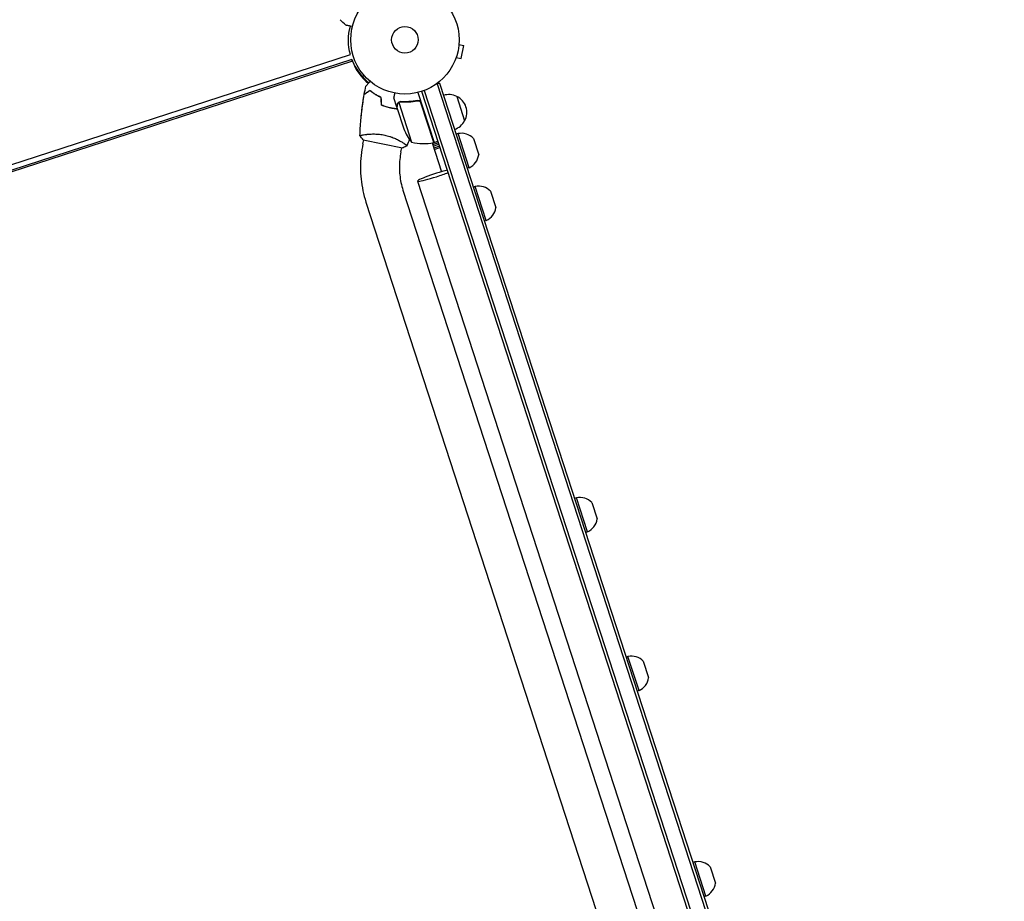
# Model space of a CAD drawing. Units: millimetres. Extents: x -9677 to 9198, y -7721 to 10867.
# Drawn here: x -4481 to -3519, y -2122 to -1260 of the extents above; entities that cross this region are included whole.
import ezdxf

# ---------------------------------------------------------------- set-up
doc = ezdxf.new("R2010")
doc.units = ezdxf.units.MM
doc.header["$LTSCALE"] = 20
doc.linetypes.add('HIDDEN', pattern=[9.525, 6.35, -3.175])
doc.layers.add('2d', color=230, linetype='Continuous')
doc.layers.add('EN-Free_Space_Hatch', color=10, linetype='HIDDEN')

msp = doc.modelspace()

# ---------------------------------------------------------------- hatches: boundary and pattern name
at = {"layer": 'EN-Free_Space_Hatch'}
h = msp.add_hatch(dxfattribs=at)
h.set_pattern_fill('ANSI31', color=256, scale=100)
h.set_pattern_definition([(274.8466, (1313.8, 4770.08), (316.365, 26.825), [])])
edge = h.paths.add_edge_path()
edge.add_arc((1313.8, 4770.08), 500, 0, 360)
edge = h.paths.add_edge_path()
edge.add_line((8543.8, 8048.62), (8043.12, 6651.31))
edge.add_ellipse((6160.34, 7325.96), major_axis=(-2000, 0), ratio=1, start_angle=135.88167, end_angle=160.28619, ccw=False)
edge.add_ellipse((5070.36, 8427.74), major_axis=(-3549.64, 0), ratio=1, start_angle=118.35697, end_angle=135.36203, ccw=False)
edge.add_line((6756.31, 5304.03), (6571.79, 4736.13))
edge.add_ellipse((5620.73, 5045.14), major_axis=(-1000, 0), ratio=1, start_angle=-18, end_angle=162, ccw=False)
edge.add_line((4669.67, 5354.16), (4861.06, 5943.2))
edge.add_ellipse((6784.7, 5318.17), major_axis=(-2022.63, 0), ratio=1, start_angle=308.80332, end_angle=342, ccw=False)
edge.add_ellipse((6457.19, 5725.46), major_axis=(-1500, 0), ratio=1, start_angle=296.98314, end_angle=308.80332, ccw=False)
edge.add_ellipse((5322.87, 7953.31), major_axis=(-1000, 0), ratio=1, start_angle=116.98314, end_angle=160.28619)
edge.add_line((6264.26, 7615.99), (6661.02, 8723.26))
edge.add_ellipse((7602.41, 8385.94), major_axis=(-1000, 0), ratio=1, start_angle=160.28619, end_angle=340.28619, ccw=False)
edge = h.paths.add_edge_path()
edge.add_line((-5683.85, 7547.21), (-4912.9, 6799.3))
edge.add_line((-4912.9, 6799.3), (-4600.6, 6799.3))
edge.add_ellipse((-4600.6, 5799.3), major_axis=(-1000, 0), ratio=1, start_angle=90, end_angle=270, ccw=False)
edge.add_line((-4600.6, 4799.3), (-4912.9, 4799.3))
edge.add_ellipse((-4912.9, 6799.3), major_axis=(-2000, 0), ratio=1, start_angle=45.86954, end_angle=90, ccw=False)
edge.add_line((-6305.49, 5363.79), (-7076.44, 6111.69))
edge.add_ellipse((-6380.15, 6829.45), major_axis=(-1000, 0), ratio=1, start_angle=-134.13046, end_angle=45.86954, ccw=False)
edge = h.paths.add_edge_path()
edge.add_arc((-6137.51, 698.77), 1000, 36, 126)
edge.add_line((-6725.29, 1507.79), (-8215.29, 425.24))
edge.add_arc((-7627.5, -383.77), 1000, 126, 216)
edge.add_line((-8436.52, -971.56), (-8191.94, -1308.19))
edge.add_arc((-7382.92, -720.4), 1000, 216, 306)
edge.add_line((-6795.14, -1529.42), (-5305.14, -446.88))
edge.add_arc((-5892.93, 362.14), 1000, 306, 396)
edge.add_line((-5083.91, 949.93), (-5328.49, 1286.56))

# ---------------------------------------------------------------- linework, layer by layer
at = {"layer": '2d'}
for p, q in [((-4051.87, -1284.06), (-4047.18, -1285.06)), ((-4051.76, -1282.55), (-4051.77, -1282.6)), ((-4051.76, -1282.55), (-4051.76, -1282.55)), ((-4049.88, -1297.77), (-4047.18, -1285.06)), ((-5084.2, -1594.94), (-4158.06, -1294.01)), ((-4156.51, -1298.78), (-5082.64, -1599.7)), ((-4156.04, -1300.22), (-4156.51, -1298.78)), ((-4055.08, -1298.2), (-4055.09, -1298.2)), ((-4055.07, -1298.15), (-4055.08, -1298.2)), ((-4054.58, -1296.78), (-4049.88, -1297.77)), ((-4156.04, -1300.22), (-5082.26, -1601.17)), ((-4144.7, -1314.22), (-4146.09, -1315.77)), ((-4145.68, -1313.07), (-4145.68, -1313.06)), ((-4145.65, -1313.1), (-4145.68, -1313.07)), ((-4070.91, -1321.92), (-4074.61, -1323.13)), ((-4073.28, -1322.7), (-3548.64, -2937.38)), ((-4070.91, -1321.92), (-3546.07, -2937.2)), ((-4112.67, -1345.48), (-4115.7, -1336.16)), ((-4092.15, -1330.98), (-4076.26, -1379.87)), ((-3565.13, -2940.03), (-4088.3, -1329.89)), ((-4085.94, -1329.06), (-3562.74, -2939.31)), ((-4054.09, -1334.86), (-4046.36, -1358.64)), ((-4112.67, -1345.48), (-4112.56, -1345.44)), ((-4112.61, -1345.67), (-4105.84, -1366.51)), ((-4110.8, -1340.73), (-4098.16, -1379.62)), ((-4109.93, -1340.28), (-4109.93, -1340.28)), ((-4093.46, -1339.24), (-4092.03, -1338.77)), ((-4076.46, -1379.92), (-4089.08, -1341.07)), ((-4143.8, -1372.18), (-4143.8, -1372.18)), ((-4052.78, -1371.24), (-4054.68, -1371.86)), ((-4041.96, -1404.53), (-4052.78, -1371.24)), ((-4037.8, -1375.91), (-4032.59, -1391.94)), ((-4145.71, -1381.17), (-4144.88, -1377.26)), ((-4145.37, -1377.15), (-4107.22, -1385.26)), ((-4108.55, -1389.07), (-4107.71, -1385.16)), ((-4106.63, -1380.08), (-4106.63, -1380.08)), ((-4078.24, -1380.26), (-4069.06, -1408.5)), ((-4071.92, -1380.31), (-4077.62, -1382.16)), ((-4077.19, -1383.47), (-4071.49, -1381.62)), ((-4070.9, -1383.44), (-4076.6, -1385.3)), ((-4076.26, -1379.87), (-4072.46, -1378.63)), ((-4076.18, -1386.61), (-4070.47, -1384.76)), ((-4041.96, -1404.53), (-4043.87, -1405.15)), ((-4092.37, -1417.68), (-3858.98, -2135.98)), ((-4036, -1422.87), (-4037.91, -1423.49)), ((-4025.19, -1456.16), (-4036, -1422.87)), ((-4106.62, -1426.39), (-3636.37, -2873.67)), ((-4021.02, -1427.54), (-4015.81, -1443.57)), ((-4142.76, -1438.14), (-3734.24, -2695.43)), ((-4025.19, -1456.16), (-4027.09, -1456.78)), ((-3937.09, -1727.31), (-3938.99, -1727.92)), ((-3926.27, -1760.59), (-3937.09, -1727.31)), ((-3922.1, -1731.98), (-3916.89, -1748.01)), ((-3926.27, -1760.59), (-3928.17, -1761.21)), ((-3886.67, -1882.46), (-3888.58, -1883.08)), ((-3875.86, -1915.75), (-3886.67, -1882.46)), ((-3871.69, -1887.13), (-3866.48, -1903.16)), ((-3875.86, -1915.75), (-3877.76, -1916.37)), ((-3821.4, -2083.37), (-3823.3, -2083.99)), ((-3810.58, -2116.66), (-3821.4, -2083.37)), ((-3806.41, -2088.04), (-3801.2, -2104.07)), ((-3810.58, -2116.66), (-3812.48, -2117.28))]:
    msp.add_line(p, q, dxfattribs=at)
for radius in [53, 13]:
    msp.add_circle((-4104.68, -1279.48), radius, dxfattribs=at)
for centre, radius, start, end in [((-4061.97, -1350.04), 17, 62.1865, 107.35871), ((-4061.18, -1350.31), 17, 330.66793, 65.33208), ((-4059.36, -1348.09), 50, 201.62431, 219.1002), ((-4061.66, -1350.99), 17, 288.6413, 333.8135), ((-4049.44, -1386.89), 16, 43.31558, 102.05867), ((-4086.62, -1330.97), 50, 256.65031, 281.52721), ((-4077.22, -1377.02), 3, 281.52721, 284.80878), ((-4048.46, -1389.91), 16, 293.94134, 352.68443), ((-4032.66, -1438.52), 16, 43.31558, 102.05867), ((-4031.68, -1441.54), 16, 293.94134, 352.68443), ((-3933.74, -1742.95), 16, 43.31558, 102.05867), ((-3932.76, -1745.97), 16, 293.94134, 352.68443), ((-3883.33, -1898.11), 16, 43.31558, 102.05867), ((-3882.35, -1901.13), 16, 293.94134, 352.68443), ((-3818.05, -2099.02), 16, 43.31558, 102.05867), ((-3817.07, -2102.03), 16, 293.94134, 352.68443)]:
    msp.add_arc(centre, radius, start, end, dxfattribs=at)
at = {"layer": '2d', "extrusion": (0, 0, -1)}
msp.add_ellipse((-4108.69, -1280.07), major_axis=(-48.79, -15.85), ratio=0.996374, start_param=0.038996, end_param=0.590448, dxfattribs=at)
at = {"layer": '2d'}
for centre, major_axis, ratio, start_param, end_param in [((-4108.37, -1281.04), (-48.79, -15.85), 0.996374, 0.038996, 0.596209), ((-4107.91, -1282.48), (-48.79, -15.85), 0.996374, 0.038996, 0.570528), ((-4074.3, -1411.81), (-18.07, -5.87), 0.085079, -2.254384, 1.570796), ((-4074.3, -1411.81), (18.07, 5.87), 0.085079, -1.570796, -0.887208)]:
    msp.add_ellipse(centre, major_axis=major_axis, ratio=ratio, start_param=start_param, end_param=end_param, dxfattribs=at)
for points in [[(-4162.35, -1265.25), (-4164.3, -1263.47), (-4166.21, -1261.65), (-4168.11, -1259.82)], [(-4144.44, -1332.67), (-4143.98, -1330.08), (-4143.49, -1327.48), (-4142.97, -1324.9)], [(-4144.48, -1332.94), (-4144.48, -1332.94), (-4144.48, -1332.94), (-4144.48, -1332.94)], [(-4144.44, -1332.67), (-4144.44, -1332.67), (-4144.44, -1332.67), (-4144.44, -1332.67)], [(-4127.65, -1343.27), (-4127.78, -1340.86), (-4127.91, -1338.44), (-4128.03, -1336.03)], [(-4127.46, -1343.14), (-4127.59, -1340.72), (-4127.71, -1338.31), (-4127.84, -1335.9)], [(-4111.11, -1341), (-4111.01, -1340.9), (-4110.91, -1340.81), (-4110.8, -1340.73)], [(-4110.8, -1340.73), (-4110.54, -1340.54), (-4110.26, -1340.39), (-4109.95, -1340.29)], [(-4109.98, -1340.07), (-4109.96, -1340.07), (-4109.94, -1340.06), (-4109.92, -1340.06)], [(-4109.95, -1340.29), (-4109.95, -1340.29), (-4109.94, -1340.29), (-4109.94, -1340.28)], [(-4109.93, -1340.28), (-4109.93, -1340.28), (-4109.94, -1340.28), (-4109.94, -1340.28)], [(-4109.93, -1340.28), (-4109.76, -1340.22), (-4109.58, -1340.18), (-4109.39, -1340.16)], [(-4109.93, -1340.28), (-4109.87, -1340.26), (-4109.81, -1340.24), (-4109.74, -1340.23)], [(-4109.92, -1340.06), (-4109.58, -1339.95), (-4109.22, -1339.91), (-4108.86, -1339.94)], [(-4109.39, -1340.16), (-4109.2, -1340.13), (-4109, -1340.13), (-4108.8, -1340.14)], [(-4093.28, -1339.18), (-4093.27, -1339.19), (-4093.27, -1339.19), (-4093.27, -1339.2)], [(-4089.55, -1340.17), (-4089.34, -1340.44), (-4089.19, -1340.74), (-4089.08, -1341.07)], [(-4089.07, -1340.51), (-4089.1, -1340.63), (-4089.13, -1340.74), (-4089.16, -1340.86)], [(-4148.66, -1373.39), (-4148.66, -1373.39), (-4148.66, -1373.38), (-4148.66, -1373.38)], [(-4145.37, -1377.15), (-4146.57, -1375.95), (-4147.69, -1374.64), (-4148.66, -1373.39)], [(-4147.31, -1372.83), (-4147.09, -1372.78), (-4146.83, -1372.72), (-4146.55, -1372.66)], [(-4100.23, -1376.89), (-4101.03, -1378.99), (-4101.84, -1381.08), (-4102.69, -1383.16)]]:
    msp.add_open_spline(points, degree=3, dxfattribs=at)
for points, knots in [([(-4156.08, -1266.58), (-4156.28, -1266.54), (-4156.47, -1266.5), (-4157.49, -1266.28), (-4158.26, -1266.12), (-4159.31, -1265.9), (-4159.65, -1265.83), (-4160.27, -1265.69), (-4160.55, -1265.63), (-4161.06, -1265.52), (-4161.29, -1265.48), (-4161.69, -1265.39), (-4161.85, -1265.36), (-4162.11, -1265.3), (-4162.2, -1265.28), (-4162.27, -1265.27), (-4162.29, -1265.26), (-4162.3, -1265.26), (-4162.3, -1265.26), (-4162.32, -1265.26), (-4162.33, -1265.26), (-4162.35, -1265.25), (-4162.35, -1265.25), (-4162.35, -1265.25)], [0.00292306, 0.00292306, 0.00292306, 0.00292306, 0.00379004, 0.00379004, 0.00758008, 0.00758008, 0.0094751, 0.0094751, 0.01137012, 0.01137012, 0.01326514, 0.01326514, 0.01516016, 0.01516016, 0.01705518, 0.01705518, 0.01800269, 0.01800269, 0.0189502, 0.0189502, 0.02274024, 0.02274024, 0.02935902, 0.02935902, 0.02935902, 0.02935902]), ([(-4142.97, -1324.9), (-4142.97, -1324.9), (-4142.97, -1324.89), (-4142.96, -1324.88), (-4142.95, -1324.87), (-4142.93, -1324.86), (-4142.93, -1324.85), (-4142.92, -1324.84), (-4142.91, -1324.83), (-4142.85, -1324.76), (-4142.79, -1324.69), (-4142.52, -1324.39), (-4142.24, -1324.09), (-4141.71, -1323.5), (-4141.51, -1323.28), (-4141.09, -1322.81), (-4140.87, -1322.56), (-4140.16, -1321.77), (-4139.63, -1321.19), (-4138.94, -1320.42), (-4138.81, -1320.28), (-4138.68, -1320.13)], [0.03093242, 0.03093242, 0.03093242, 0.03093242, 0.03756195, 0.03756195, 0.04131815, 0.04131815, 0.04225719, 0.04225719, 0.04319624, 0.04319624, 0.04507434, 0.04507434, 0.04883054, 0.04883054, 0.05070863, 0.05070863, 0.05258673, 0.05258673, 0.05634293, 0.05634293, 0.05718798, 0.05718798, 0.05718798, 0.05718798]), ([(-4142.97, -1324.9), (-4142.97, -1324.89), (-4142.97, -1324.89), (-4142.96, -1324.88), (-4142.95, -1324.87), (-4142.94, -1324.86), (-4142.93, -1324.85), (-4142.93, -1324.85)], [0.032466378, 0.032466378, 0.032466378, 0.032466378, 0.03756195, 0.03756195, 0.041318145, 0.041318145, 0.042083011, 0.042083011, 0.042083011, 0.042083011]), ([(-4148.66, -1373.33), (-4148.55, -1370.05), (-4148.38, -1366.77), (-4147.81, -1358.32), (-4147.32, -1353.16), (-4146.09, -1342.97), (-4145.35, -1337.95), (-4144.48, -1332.94)], [0.059168, 0.059168, 0.059168, 0.059168, 9.971339, 9.971339, 25.623068, 25.623068, 40.963033, 40.963033, 40.963033, 40.963033]), ([(-4147.61, -1356.6), (-4147.4, -1354.31), (-4147.16, -1352.02), (-4146.26, -1344.12), (-4145.45, -1338.52), (-4144.48, -1332.94)], [16.929309, 16.929309, 16.929309, 16.929309, 23.87924, 23.87924, 40.962597, 40.962597, 40.962597, 40.962597]), ([(-4138.77, -1329.23), (-4139.42, -1329.66), (-4140.03, -1330.05), (-4141.15, -1330.78), (-4141.67, -1331.11), (-4142.36, -1331.56), (-4142.57, -1331.7), (-4142.97, -1331.96), (-4143.16, -1332.09), (-4143.66, -1332.41), (-4143.93, -1332.58), (-4144.2, -1332.76), (-4144.28, -1332.81), (-4144.38, -1332.88), (-4144.41, -1332.9), (-4144.44, -1332.91), (-4144.45, -1332.92), (-4144.47, -1332.94), (-4144.47, -1332.94), (-4144.48, -1332.94), (-4144.48, -1332.94), (-4144.48, -1332.94)], [0, 0, 0, 0, 0.00350666, 0.00350666, 0.00701332, 0.00701332, 0.00876665, 0.00876665, 0.01051997, 0.01051997, 0.01402663, 0.01402663, 0.01577996, 0.01577996, 0.01753329, 0.01753329, 0.02103995, 0.02103995, 0.02454661, 0.02454661, 0.02744921, 0.02744921, 0.02744921, 0.02744921]), ([(-4138.75, -1328.98), (-4139.41, -1329.41), (-4140.01, -1329.8), (-4141.13, -1330.53), (-4141.64, -1330.86), (-4142.33, -1331.31), (-4142.55, -1331.45), (-4142.95, -1331.71), (-4143.13, -1331.83), (-4143.63, -1332.15), (-4143.89, -1332.32), (-4144.16, -1332.5), (-4144.24, -1332.54), (-4144.31, -1332.59), (-4144.33, -1332.61), (-4144.36, -1332.63), (-4144.37, -1332.63), (-4144.39, -1332.65), (-4144.41, -1332.66), (-4144.42, -1332.67), (-4144.43, -1332.67), (-4144.43, -1332.67), (-4144.44, -1332.67), (-4144.44, -1332.67)], [0, 0, 0, 0, 0.0035063, 0.0035063, 0.0070126, 0.0070126, 0.00876575, 0.00876575, 0.0105189, 0.0105189, 0.0140252, 0.0140252, 0.01577835, 0.01577835, 0.01665493, 0.01665493, 0.0175315, 0.0175315, 0.02103781, 0.02103781, 0.02454411, 0.02454411, 0.0274484, 0.0274484, 0.0274484, 0.0274484]), ([(-4128.03, -1336.03), (-4129.16, -1335.5), (-4130.23, -1334.96), (-4132.24, -1333.83), (-4133.19, -1333.26), (-4134.98, -1332.1), (-4135.82, -1331.51), (-4137.39, -1330.35), (-4138.11, -1329.78), (-4138.77, -1329.23)], [0, 0, 0, 0, 0.00398181, 0.00398181, 0.00796362, 0.00796362, 0.01194542, 0.01194542, 0.01592723, 0.01592723, 0.01592723, 0.01592723]), ([(-4127.84, -1335.9), (-4128.99, -1335.36), (-4130.08, -1334.81), (-4132.13, -1333.67), (-4133.09, -1333.09), (-4134.46, -1332.2), (-4134.9, -1331.9), (-4135.75, -1331.31), (-4136.17, -1331.01), (-4137.36, -1330.12), (-4138.09, -1329.54), (-4138.75, -1328.98)], [0, 0, 0, 0, 0.00404294, 0.00404294, 0.00808588, 0.00808588, 0.01010735, 0.01010735, 0.01212882, 0.01212882, 0.01617176, 0.01617176, 0.01617176, 0.01617176]), ([(-4114.71, -1331.52), (-4114.82, -1332.02), (-4114.92, -1332.47), (-4115.08, -1333.25), (-4115.15, -1333.58), (-4115.25, -1334.03), (-4115.29, -1334.25), (-4115.34, -1334.44), (-4115.36, -1334.57), (-4115.38, -1334.63), (-4115.6, -1335.67), (-4115.7, -1336.16), (-4115.7, -1336.16)], [0.0535022, 0.0535022, 0.0535022, 0.0535022, 0.125, 0.125, 0.1875, 0.1875, 0.21875, 0.234375, 0.234375, 0.25, 0.25, 0.5, 0.5, 0.5, 0.5]), ([(-4127.65, -1343.27), (-4126.27, -1343.85), (-4124.85, -1344.37), (-4122.64, -1345.07), (-4121.89, -1345.29), (-4120.37, -1345.69), (-4119.59, -1345.87), (-4118.82, -1346.03)], [0, 0, 0, 0, 0.004702909, 0.004702909, 0.007054363, 0.007054363, 0.009405818, 0.009405818, 0.009405818, 0.009405818]), ([(-4127.46, -1343.14), (-4126.1, -1343.7), (-4124.7, -1344.21), (-4122.53, -1344.89), (-4121.79, -1345.1), (-4120.3, -1345.5), (-4119.54, -1345.68), (-4118.78, -1345.84)], [0, 0, 0, 0, 0.004616902, 0.004616902, 0.006925353, 0.006925353, 0.009233803, 0.009233803, 0.009233803, 0.009233803]), ([(-4118.82, -1346.03), (-4117.28, -1346.36), (-4115.74, -1346.61), (-4113.53, -1346.87), (-4112.86, -1346.93), (-4112.18, -1346.98)], [0.009405818, 0.009405818, 0.009405818, 0.009405818, 0.01410835, 0.01410835, 0.016169103, 0.016169103, 0.016169103, 0.016169103]), ([(-4118.78, -1345.84), (-4117.26, -1346.16), (-4115.75, -1346.41), (-4113.58, -1346.66), (-4112.92, -1346.72), (-4112.25, -1346.77)], [0.009233803, 0.009233803, 0.009233803, 0.009233803, 0.013850802, 0.013850802, 0.015886208, 0.015886208, 0.015886208, 0.015886208]), ([(-4111.94, -1342.51), (-4112.11, -1343.32), (-4112.26, -1344), (-4112.48, -1345.07), (-4112.56, -1345.46), (-4112.61, -1345.67)], [0, 0, 0, 0, 0.00517024, 0.00517024, 0.01034048, 0.01034048, 0.01034048, 0.01034048]), ([(-4112, -1342.31), (-4111.96, -1342.15), (-4111.92, -1342), (-4111.83, -1341.77), (-4111.8, -1341.7), (-4111.75, -1341.59), (-4111.72, -1341.53), (-4111.68, -1341.47), (-4111.66, -1341.44), (-4111.66, -1341.42), (-4111.65, -1341.41), (-4111.65, -1341.41), (-4111.5, -1341.15), (-4111.31, -1340.92), (-4111.09, -1340.72)], [0, 0, 0, 0, 0.25, 0.25, 0.375, 0.375, 0.4375, 0.46875, 0.484375, 0.492187, 0.492187, 0.5, 0.5, 1, 1, 1, 1]), ([(-4111.11, -1341), (-4111.3, -1341.19), (-4111.47, -1341.41), (-4111.68, -1341.78), (-4111.75, -1341.91), (-4111.86, -1342.19), (-4111.9, -1342.34), (-4111.94, -1342.51)], [0, 0, 0, 0, 0.00218234, 0.00218234, 0.003273511, 0.003273511, 0.004364681, 0.004364681, 0.004364681, 0.004364681]), ([(-4111.09, -1340.72), (-4111.05, -1340.68), (-4110.99, -1340.63), (-4110.85, -1340.52), (-4110.77, -1340.46), (-4110.58, -1340.34), (-4110.48, -1340.28), (-4110.25, -1340.17), (-4110.12, -1340.12), (-4109.98, -1340.07)], [0, 0, 0, 0, 0.00051115, 0.00051115, 0.001022301, 0.001022301, 0.001533451, 0.001533451, 0.002044601, 0.002044601, 0.002044601, 0.002044601]), ([(-4092.41, -1338.83), (-4095.22, -1339.41), (-4098.01, -1339.78), (-4101.45, -1340), (-4102.14, -1340.03), (-4103.51, -1340.07), (-4104.19, -1340.08), (-4106.22, -1340.08), (-4107.55, -1340.03), (-4108.86, -1339.94)], [0.00267622, 0.00267622, 0.00267622, 0.00267622, 0.01136401, 0.01136401, 0.01353595, 0.01353595, 0.0157079, 0.0157079, 0.0200518, 0.0200518, 0.0200518, 0.0200518]), ([(-4108.8, -1340.14), (-4106.2, -1340.32), (-4103.55, -1340.33), (-4098.13, -1339.99), (-4095.36, -1339.63), (-4092.53, -1339.06)], [0, 0, 0, 0, 0.00859307, 0.00859307, 0.01718614, 0.01718614, 0.01718614, 0.01718614]), ([(-4092.53, -1339.06), (-4092.26, -1339), (-4091.98, -1338.98), (-4091.56, -1339.02), (-4091.42, -1339.04), (-4091.15, -1339.1), (-4091.02, -1339.14), (-4090.63, -1339.28), (-4090.38, -1339.42), (-4090.04, -1339.67), (-4089.93, -1339.76), (-4089.73, -1339.95), (-4089.64, -1340.06), (-4089.55, -1340.17)], [0, 0, 0, 0, 0.000839577, 0.000839577, 0.001259366, 0.001259366, 0.001679155, 0.001679155, 0.002518732, 0.002518732, 0.002938521, 0.002938521, 0.00335831, 0.00335831, 0.00335831, 0.00335831]), ([(-4092.41, -1338.83), (-4092.23, -1338.79), (-4092.05, -1338.77), (-4091.69, -1338.76), (-4091.5, -1338.77), (-4091.14, -1338.83), (-4090.97, -1338.88), (-4090.63, -1339), (-4090.46, -1339.07), (-4090.14, -1339.26), (-4089.99, -1339.36), (-4089.71, -1339.6), (-4089.58, -1339.73), (-4089.35, -1340.02), (-4089.25, -1340.17), (-4089.08, -1340.49), (-4089, -1340.66), (-4088.95, -1340.84)], [0, 0, 0, 0, 0.000547232, 0.000547232, 0.001094464, 0.001094464, 0.001641696, 0.001641696, 0.002188928, 0.002188928, 0.002736159, 0.002736159, 0.003283391, 0.003283391, 0.003830623, 0.003830623, 0.004377855, 0.004377855, 0.004377855, 0.004377855]), ([(-4148.66, -1373.39), (-4148.66, -1373.39), (-4148.66, -1373.39), (-4148.66, -1373.39), (-4148.66, -1373.37), (-4148.66, -1373.31), (-4148.65, -1373.3), (-4148.6, -1373.25), (-4148.57, -1373.23), (-4148.33, -1373.11), (-4147.97, -1373), (-4147.17, -1372.8), (-4146.86, -1372.73), (-4146.16, -1372.58), (-4145.77, -1372.5), (-4144.5, -1372.28), (-4143.51, -1372.13), (-4142.1, -1371.96), (-4141.8, -1371.93), (-4141.21, -1371.87), (-4140.91, -1371.84), (-4139.97, -1371.76), (-4139.33, -1371.71), (-4137.99, -1371.63), (-4137.29, -1371.6), (-4136.2, -1371.58), (-4135.83, -1371.57), (-4135.08, -1371.57), (-4134.7, -1371.57), (-4132.78, -1371.6), (-4131.18, -1371.69), (-4128.7, -1371.96), (-4127.86, -1372.07), (-4126.17, -1372.33), (-4125.33, -1372.49), (-4124.48, -1372.67)], [0.12220864, 0.12220864, 0.12220864, 0.12220864, 0.12268837, 0.12268837, 0.12524335, 0.12524335, 0.12652085, 0.12652085, 0.12779834, 0.12779834, 0.13290832, 0.13290832, 0.13546331, 0.13546331, 0.1380183, 0.1380183, 0.14312827, 0.14312827, 0.14440577, 0.14440577, 0.14568326, 0.14568326, 0.14823825, 0.14823825, 0.15079324, 0.15079324, 0.15207073, 0.15207073, 0.15334823, 0.15334823, 0.15845821, 0.15845821, 0.16101319, 0.16101319, 0.16356818, 0.16356818, 0.16356818, 0.16356818]), ([(-4124.48, -1372.67), (-4123.64, -1372.85), (-4122.8, -1373.05), (-4121.17, -1373.49), (-4120.36, -1373.73), (-4119.18, -1374.11), (-4118.79, -1374.24), (-4118.01, -1374.51), (-4117.62, -1374.65), (-4116.49, -1375.08), (-4115.76, -1375.37), (-4114.35, -1375.98), (-4113.67, -1376.28), (-4112.35, -1376.9), (-4111.71, -1377.22), (-4109.9, -1378.15), (-4108.81, -1378.77), (-4107.35, -1379.64), (-4106.89, -1379.92), (-4106.04, -1380.46), (-4105.65, -1380.71), (-4104.59, -1381.43), (-4104.01, -1381.85), (-4103.36, -1382.36), (-4103.18, -1382.51), (-4102.9, -1382.76), (-4102.8, -1382.87), (-4102.71, -1382.98), (-4102.69, -1383.02), (-4102.66, -1383.07), (-4102.66, -1383.09), (-4102.68, -1383.14), (-4102.69, -1383.16), (-4102.69, -1383.16), (-4102.69, -1383.16), (-4102.69, -1383.16)], [0.16356818, 0.16356818, 0.16356818, 0.16356818, 0.1661247, 0.1661247, 0.16868122, 0.16868122, 0.16995948, 0.16995948, 0.17123774, 0.17123774, 0.17379425, 0.17379425, 0.17635077, 0.17635077, 0.17890729, 0.17890729, 0.18402032, 0.18402032, 0.18657684, 0.18657684, 0.18913336, 0.18913336, 0.19424639, 0.19424639, 0.19680291, 0.19680291, 0.19935943, 0.19935943, 0.20063769, 0.20063769, 0.20191595, 0.20191595, 0.20447247, 0.20447247, 0.20490292, 0.20490292, 0.20490292, 0.20490292]), ([(-4145.71, -1381.17), (-4146.52, -1384.94), (-4147.12, -1388.74), (-4147.93, -1396.4), (-4148.13, -1400.25), (-4148.13, -1407.94), (-4147.93, -1411.79), (-4147.13, -1419.44), (-4146.53, -1423.25), (-4144.94, -1430.77), (-4143.94, -1434.48), (-4142.76, -1438.14)], [1.3649714, 1.3649714, 1.3649714, 1.3649714, 1.4712499, 1.4712499, 1.5775284, 1.5775284, 1.6838069, 1.6838069, 1.7900855, 1.7900855, 1.896364, 1.896364, 1.896364, 1.896364]), ([(-4102.69, -1383.16), (-4103.89, -1383.81), (-4105.22, -1384.45), (-4106.79, -1385.09), (-4107.01, -1385.18), (-4107.22, -1385.26)], [0, 0, 0, 0, 4.405134, 4.405134, 5.108724, 5.108724, 5.108724, 5.108724]), ([(-4104.09, -1381.8), (-4103.9, -1381.94), (-4103.73, -1382.07), (-4103.36, -1382.36), (-4103.18, -1382.51), (-4102.9, -1382.76), (-4102.8, -1382.87), (-4102.71, -1382.98), (-4102.69, -1383.02), (-4102.66, -1383.07), (-4102.66, -1383.09), (-4102.68, -1383.14), (-4102.69, -1383.16), (-4102.69, -1383.16), (-4102.69, -1383.16), (-4102.69, -1383.16)], [0.19243018, 0.19243018, 0.19243018, 0.19243018, 0.19424639, 0.19424639, 0.19680291, 0.19680291, 0.19935943, 0.19935943, 0.20063769, 0.20063769, 0.20191595, 0.20191595, 0.20447247, 0.20447247, 0.20490292, 0.20490292, 0.20490292, 0.20490292]), ([(-4108.55, -1389.07), (-4109.07, -1391.54), (-4109.47, -1394.04), (-4110, -1399.07), (-4110.13, -1401.59), (-4110.13, -1406.64), (-4110, -1409.16), (-4109.48, -1414.17), (-4109.09, -1416.66), (-4108.04, -1421.58), (-4107.39, -1424.01), (-4106.62, -1426.39)], [1.3649714, 1.3649714, 1.3649714, 1.3649714, 1.4712499, 1.4712499, 1.5775284, 1.5775284, 1.6838069, 1.6838069, 1.7900855, 1.7900855, 1.896364, 1.896364, 1.896364, 1.896364])]:
    msp.add_open_spline(points, degree=3, knots=knots, dxfattribs=at)
msp.add_rational_spline([(-4112, -1342.31), (-4112.44, -1344.41), (-4112.67, -1345.48), (-4112.67, -1345.48)], [1, 0.989183671007, 0.983775506511, 0.983775506511], degree=3, dxfattribs=at)

doc.saveas('drawing.dxf')
